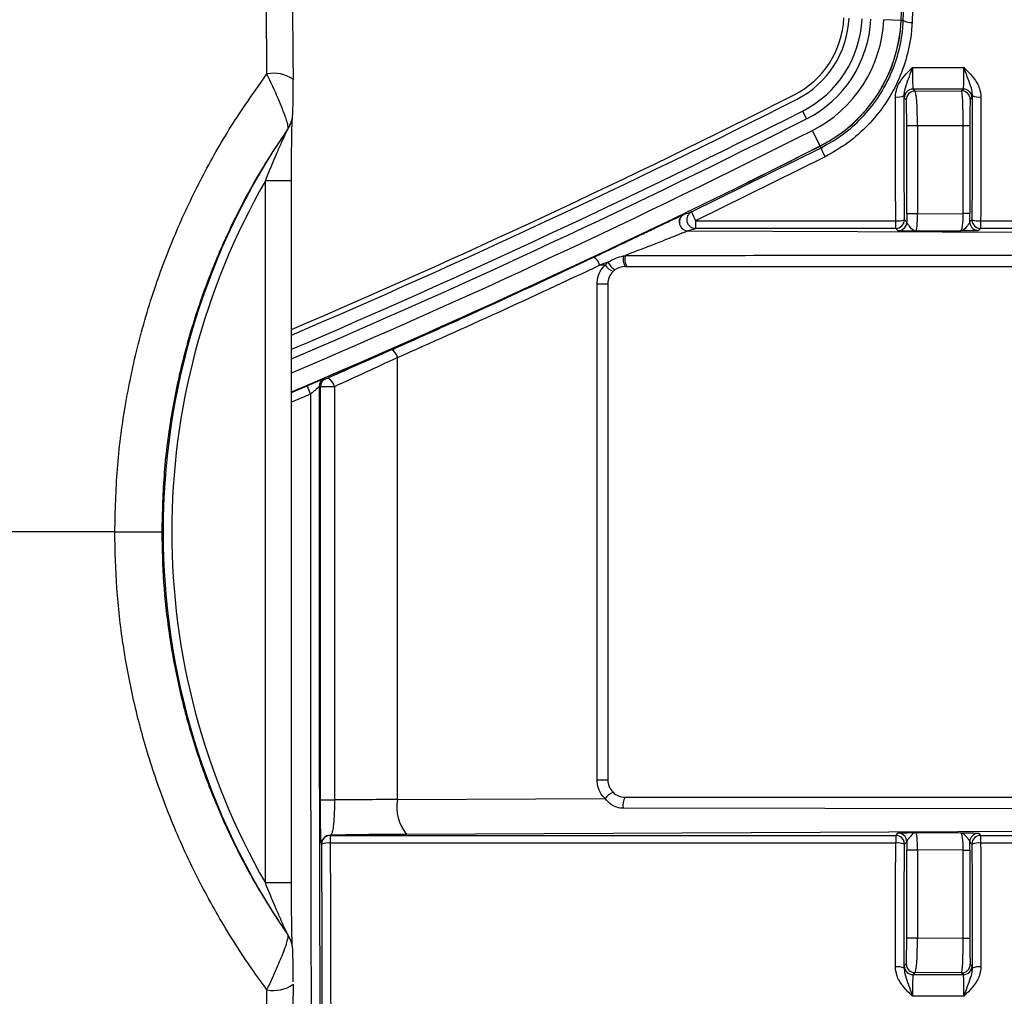
# Model space of a CAD drawing. Units: millimetres. Extents: x 268 to 2107, y 428 to 1269.
# Drawn here: x 615 to 671, y 485 to 541 of the extents above; entities that cross this region are included whole.
import ezdxf

# ---------------------------------------------------------------- set-up
doc = ezdxf.new("R2010")
doc.units = ezdxf.units.MM
doc.header["$LTSCALE"] = 3

msp = doc.modelspace()

# ---------------------------------------------------------------- linework, layer by layer
at = {"color": 7, "linetype": 'Continuous', "lineweight": 25}
for p, q in [((665.531, 540.613), (665.699, 545.043)), ((666.199, 544.919), (666.031, 540.496)), ((665.405, 540.618), (664.406, 540.662)), ((665.531, 540.613), (665.409, 540.618)), ((666.053, 537.911), (669.017, 537.911)), ((666.087, 536.67), (666.199, 536.558)), ((668.983, 536.67), (666.087, 536.67)), ((666.199, 536.558), (668.883, 536.569)), ((668.883, 536.569), (668.983, 536.67)), ((665.699, 536.058), (665.587, 536.17)), ((669.483, 536.17), (669.382, 536.069)), ((659.735, 535.41), (659.961, 534.964)), ((665.726, 529.506), (665.726, 534.556)), ((666.346, 534.556), (665.726, 534.556)), ((668.977, 534.568), (666.346, 534.556)), ((666.346, 534.556), (666.346, 529.506)), ((668.977, 529.518), (668.977, 534.568)), ((669.356, 534.568), (668.977, 534.568)), ((669.356, 534.568), (669.356, 529.518)), ((630.129, 534.381), (630.152, 534.414)), ((630.129, 534.381), (630.133, 534.378)), ((630.133, 534.378), (630.152, 534.414)), ((660.751, 533.402), (660.3, 534.295)), ((660.803, 533.3), (660.753, 533.398)), ((653.359, 529.614), (660.803, 533.3)), ((661.029, 532.784), (653.577, 529.106)), ((628.848, 491.042), (628.848, 531.402)), ((630.348, 491.042), (630.348, 531.402)), ((666.346, 529.506), (665.726, 529.506)), ((666.346, 529.506), (668.977, 529.518)), ((669.356, 529.518), (668.977, 529.518)), ((653.577, 529.106), (653.577, 528.664)), ((653.577, 529.106), (665.092, 529.106)), ((665.092, 528.664), (665.092, 529.106)), ((665.592, 529.164), (665.727, 529.03)), ((669.354, 529.041), (669.478, 529.164)), ((669.977, 529.106), (669.977, 528.664)), ((669.977, 529.106), (673.772, 529.106)), ((665.092, 528.664), (653.577, 528.664)), ((665.227, 528.53), (665.092, 528.664)), ((668.829, 528.516), (666.252, 528.505)), ((669.977, 528.664), (669.854, 528.541)), ((673.772, 528.664), (669.977, 528.664)), ((648.539, 526.732), (648.066, 526.554)), ((648.377, 526.552), (648.539, 526.732)), ((649.432, 527.087), (649.527, 527.109)), ((648.377, 526.552), (648.066, 526.554)), ((649.535, 526.472), (649.635, 526.472)), ((649.635, 526.472), (680.302, 526.472)), ((647.923, 525.472), (648.535, 525.472)), ((647.923, 496.972), (647.923, 525.472)), ((648.535, 525.472), (648.535, 496.972)), ((636.447, 495.836), (636.447, 521.239)), ((632.013, 495.81), (632.013, 519.567)), ((632.823, 519.567), (632.013, 519.567)), ((632.823, 519.567), (632.823, 495.81)), ((647.923, 496.972), (648.535, 496.972)), ((632.823, 495.81), (632.013, 495.81)), ((636.447, 495.836), (648.377, 495.892)), ((649.535, 495.972), (680.303, 495.972)), ((632.573, 493.784), (632.577, 493.779)), ((632.577, 493.779), (665.092, 493.779)), ((632.577, 493.779), (632.577, 493.337)), ((665.092, 493.779), (665.227, 493.914)), ((665.092, 493.779), (665.092, 493.337)), ((666.252, 493.939), (668.829, 493.928)), ((669.854, 493.902), (669.977, 493.779)), ((669.977, 493.779), (673.772, 493.779)), ((669.977, 493.779), (669.977, 493.337)), ((632.078, 493.279), (632.073, 493.284)), ((665.092, 493.337), (632.577, 493.337)), ((665.727, 493.414), (665.592, 493.279)), ((669.478, 493.279), (669.354, 493.403)), ((673.772, 493.337), (669.977, 493.337)), ((665.726, 492.938), (666.346, 492.938)), ((665.726, 487.887), (665.726, 492.938)), ((668.977, 492.926), (666.346, 492.938)), ((666.346, 492.938), (666.346, 487.887)), ((668.977, 492.926), (669.356, 492.926)), ((668.977, 487.876), (668.977, 492.926)), ((669.356, 492.926), (669.356, 487.876)), ((630.129, 488.063), (630.133, 488.066)), ((630.152, 488.029), (630.129, 488.063)), ((630.152, 488.029), (630.133, 488.066)), ((630.333, 487.671), (630.366, 487.56)), ((665.726, 487.887), (666.346, 487.887)), ((666.346, 487.887), (668.977, 487.876)), ((668.977, 487.876), (669.356, 487.876)), ((665.587, 486.274), (665.699, 486.386)), ((669.382, 486.374), (669.483, 486.274)), ((666.199, 485.886), (666.087, 485.774)), ((668.883, 485.874), (666.199, 485.886)), ((668.983, 485.774), (668.883, 485.874)), ((666.087, 485.774), (668.983, 485.774)), ((669.017, 484.533), (666.053, 484.533))]:
    msp.add_line(p, q, dxfattribs=at)
at = {"color": 8, "linetype": 'Continuous', "lineweight": 25}
for p, q in [((665.409, 540.618), (665.405, 540.618)), ((660.753, 533.398), (660.751, 533.402)), ((630.348, 531.402), (628.848, 531.402)), ((653.152, 528.532), (680.255, 528.405)), ((630.348, 519.235), (631.244, 519.616)), ((631.44, 519.132), (630.348, 518.669)), ((680.287, 495.298), (649.427, 495.335)), ((680.256, 494.039), (636.964, 493.836)), ((630.348, 491.042), (628.848, 491.042))]:
    msp.add_line(p, q, dxfattribs=at)
at = {"color": 7, "linetype": 'Continuous', "lineweight": 25, "flags": 128}
for points in [[(652.934, 529.482), (652.99, 529.499), (653.213, 529.569), (653.359, 529.614)], [(632.243, 520.034), (632.261, 520.032), (632.315, 520.026)], [(632.823, 519.567), (632.787, 519.673), (632.736, 519.774), (632.675, 519.864), (632.604, 519.939), (632.53, 519.995), (632.454, 520.029), (632.381, 520.04), (632.315, 520.026)]]:
    msp.add_lwpolyline(points, dxfattribs=at)
at = {"color": 7, "linetype": 'Continuous', "lineweight": 25}
for centre, radius, start, end in [((363.189, 553.722), 302.5, 357.51732, 358.94332), ((656.913, 540.987), 5.2, 296.8412, 357.5173), ((656.913, 540.987), 5.5, 296.8412, 357.5173), ((656.913, 540.987), 6.25, 296.8412, 357.5173), ((656.913, 540.987), 6.75, 296.8412, 357.5173), ((656.913, 540.987), 7.5, 296.8412, 357.5173), ((656.913, 540.987), 8.5, 296.8412, 357.5173), ((656.913, 540.987), 8.504, 296.8412, 357.5173), ((665.944, 541.253), 0.762, 237.2067, 276.559), ((629.325, 535.685), 1.899, 54.1018, 101.8594), ((665.191, 537.086), 0.873, 262.3349, 296.0502), ((666.087, 536.17), 0.5, 90.0204, 179.9796), ((666.199, 536.058), 0.5, 90.0204, 179.9796), ((668.882, 536.069), 0.5, 0.0204, 89.9796), ((668.983, 536.17), 0.5, 0.0204, 89.9796), ((669.878, 537.086), 0.873, 243.9498, 277.6651), ((433.863, 981.764), 500.25, 293.12728, 296.84119), ((628.936, 535.255), 1.479, 325.3397, 341.8503), ((663.983, 511.222), 41.017, 145.6242, 214.3758), ((433.863, 981.764), 502.5, 293.01775, 296.84119), ((663.073, 533.986), 2.371, 196.8144, 210.4532), ((663.983, 511.222), 40.517, 150.1285, 209.8715), ((653.578, 529.165), 0.5, 115.9971, 269.8987), ((656.103, 530.494), 2.882, 197.7708, 208.7746), ((653.153, 529.032), 0.5, 204.4823, 269.9094), ((665.092, 529.165), 0.5, 270.0204, 359.9796), ((665.211, 530.274), 1.174, 264.2262, 288.9819), ((665.227, 529.03), 0.5, 337.2308, 359.9816), ((669.854, 529.041), 0.5, 180.0193, 216.5792), ((669.978, 529.165), 0.5, 180.0204, 269.9796), ((669.859, 530.274), 1.174, 251.0181, 275.7738), ((647.368, 526.381), 0.719, 13.8597, 60.3405), ((649.764, 527.42), 1.405, 209.308, 234.3282), ((650.334, 526.922), 0.917, 169.6436, 209.4287), ((650.42, 526.933), 0.911, 168.8492, 210.3954), ((649.329, 527.284), 1.201, 217.518, 245.8099), ((649.535, 525.472), 1, 134.2579, 180), ((649.535, 525.472), 1, 126.1899, 134.2579), ((649.535, 525.472), 1, 90, 126.1899), ((635.754, 521.087), 0.709, 12.3736, 59.3116), ((632.441, 519.575), 0.5, 113.2608, 179.9998), ((632.513, 519.567), 0.5, 113.268, 179.9998), ((637.892, 522.031), 7.073, 199.9622, 204.1952), ((649.535, 496.972), 1, 180, 225.7421), ((649.329, 495.16), 1.201, 114.1901, 142.482), ((649.535, 496.972), 1, 225.7421, 270), ((638.849, 495.391), 2.443, 169.5019, 219.524), ((650.32, 495.511), 0.91, 149.5907, 191.1526), ((632.573, 493.283), 0.5, 90.0204, 179.9796), ((632.578, 493.279), 0.5, 90.0204, 179.9796), ((665.092, 493.279), 0.5, 0.0204, 89.9796), ((669.854, 493.402), 0.5, 90.0204, 179.9796), ((669.978, 493.279), 0.5, 90.0204, 179.9796), ((632.459, 492.169), 1.174, 84.2262, 108.9819), ((665.211, 492.169), 1.174, 71.0181, 95.7738), ((665.227, 493.414), 0.5, 0.0193, 36.2684), ((669.859, 492.169), 1.174, 84.2262, 108.9819), ((628.936, 487.188), 1.479, 18.6754, 34.6603), ((666.199, 486.386), 0.5, 180.0204, 269.9796), ((668.882, 486.374), 0.5, 270.0204, 359.9796), ((665.191, 485.357), 0.873, 63.9498, 97.6651), ((666.087, 486.274), 0.5, 180.0204, 269.9796), ((668.983, 486.274), 0.5, 270.0204, 359.9796), ((669.878, 485.357), 0.873, 82.3349, 116.0502), ((629.325, 486.759), 1.899, 258.1406, 305.8982)]:
    msp.add_arc(centre, radius, start, end, dxfattribs=at)
at = {"color": 8, "linetype": 'Continuous', "lineweight": 25}
for centre, radius, start, end in [((363.189, 553.722), 302.504, 357.51732, 358.90134), ((433.863, 981.764), 499.2, 293.17876, 296.84119), ((433.863, 981.764), 499.5, 293.16403, 296.84119), ((629.024, 535.205), 1.383, 323.2918, 353.3078), ((433.863, 981.764), 500.75, 293.10285, 296.84119), ((433.863, 981.764), 501.5, 293.0663, 296.84119), ((433.863, 981.764), 502.504, 293.01754, 296.84119), ((653.152, 529.032), 0.5, 115.9235, 204.5466), ((665.227, 529.03), 0.5, 270.0206, 337.2322), ((669.854, 529.041), 0.5, 216.5766, 269.98), ((665.227, 493.414), 0.5, 36.2661, 89.9797), ((629.024, 487.239), 1.383, 6.6222, 36.7083)]:
    msp.add_arc(centre, radius, start, end, dxfattribs=at)
at = {"color": 7, "linetype": 'Continuous', "lineweight": 25}
for centre, major_axis, ratio, start_param, end_param in [((666.087, 538.17), (0, 1.5), 0.023273, 1.74441, 3.124139), ((668.983, 538.17), (0, 1.5), 0.023273, 3.159046, 4.538775), ((662.405, 511.222), (0, 154.5), 0.017512, 4.828407, 4.87491), ((662.905, 511.222), (0, 155), 0.017455, 4.828407, 4.87491), ((665.587, 538.17), (0, 2), 0.017455, 2.776108, 3.124139), ((666.199, 534.558), (-0.002, 2), 0.073913, 4.711578, 6.265439), ((668.883, 534.57), (-0.002, 2), 0.046928, 4.71149, 6.265352), ((672.165, 511.222), (0, 155), 0.017455, 1.408275, 1.454778), ((669.483, 538.17), (0, 2), 0.017455, 3.159046, 3.507078), ((672.665, 511.222), (0, 154.5), 0.017512, 1.408275, 1.454778), ((665.699, 534.558), (0, 1.5), 0.017911, 4.711414, 6.265275), ((669.383, 534.57), (0, 1.5), 0.018068, 0.018067, 1.571928), ((665.752, 529.505), (0, 1.5), 0.017911, 1.569821, 1.892939), ((666.252, 529.505), (0.002, 1), 0.094088, 3.160197, 4.714059), ((668.829, 529.516), (0.002, 1), 0.148056, 3.160573, 4.714434), ((669.329, 529.516), (0, 1.5), 0.018068, 4.390403, 4.713521), ((433.863, 1467.464), (0, 972.475), 0.866047, 3.405002, 3.405525), ((432.815, 981.764), (503.538, 0), 0.999997, 5.128715, 5.15409), ((634.765, 511.222), (0, 162), 0.017455, 1.519211, 1.877963), ((702.503, 981.764), (538.321, 0), 0.866047, 4.580933, 4.581068), ((634.265, 511.222), (0, 162.5), 0.017401, 1.522102, 1.877963), ((639.035, 495.701), (10, 0), 0.013964, 1.832596, 2.24103), ((639.035, 493.701), (8, 0), 0.017455, 1.832596, 2.511065), ((666.252, 492.939), (-0.002, 1), 0.094088, 4.710719, 6.264581), ((668.829, 492.928), (-0.002, 1), 0.148056, 4.710344, 6.264205), ((634.765, 511.222), (0, 155), 0.017455, 1.686815, 1.790671), ((635.265, 511.222), (0, 154.5), 0.017512, 1.686815, 1.790671), ((662.405, 511.222), (0, 154.5), 0.017512, 4.549868, 4.596371), ((662.905, 511.222), (0, 155), 0.017455, 4.549868, 4.596371), ((665.752, 492.939), (0, 1.5), 0.017911, 1.248654, 1.571772), ((669.329, 492.928), (0, 1.5), 0.018068, 4.711257, 5.034375), ((672.165, 511.222), (0, 155), 0.017455, 1.686815, 1.733318), ((672.665, 511.222), (0, 154.5), 0.017512, 1.686815, 1.733318), ((665.699, 487.886), (0, 1.5), 0.017911, 3.159503, 4.713364), ((666.199, 487.886), (0.002, 2), 0.073913, 3.159339, 4.7132), ((668.883, 487.874), (0.002, 2), 0.046928, 3.159426, 4.713288), ((669.383, 487.874), (0, 1.5), 0.018068, 1.569664, 3.123526), ((665.587, 484.274), (0, 2), 0.017455, 0.017453, 0.365485), ((669.483, 484.274), (0, 2), 0.017455, 5.9177, 6.265732), ((666.087, 484.274), (0, 1.5), 0.023273, 0.017453, 1.397182), ((668.983, 484.274), (0, 1.5), 0.023273, 4.886003, 6.265732)]:
    msp.add_ellipse(centre, major_axis=major_axis, ratio=ratio, start_param=start_param, end_param=end_param, dxfattribs=at)
for points, knots in [([(628.935, 537.544), (628.928, 538.519), (628.906, 541.446), (628.863, 546.281), (628.807, 551.678), (628.747, 556.674), (628.683, 561.282), (628.626, 565.064), (628.581, 568.064), (628.558, 569.62), (628.547, 570.398)], [0, 0, 0, 0, 0.085985, 0.257988, 0.430346, 0.572483, 0.714808, 0.857387, 0.928731, 1, 1, 1, 1]), ([(630.038, 569.922), (630.046, 569.241), (630.064, 567.879), (630.106, 565.244), (630.159, 561.957), (630.217, 557.944), (630.271, 553.894), (630.32, 549.796), (630.365, 545.652), (630.405, 541.463), (630.428, 538.637), (630.439, 537.224)], [0, 0, 0, 0, 0.062508, 0.125053, 0.250448, 0.37533, 0.500337, 0.624913, 0.749622, 0.874741, 1, 1, 1, 1]), ([(660.803, 533.3), (661.224, 533.54), (662.067, 534.02), (663.156, 534.99), (664.07, 536.114), (664.787, 537.376), (665.277, 538.739), (665.484, 539.837), (665.522, 540.464), (665.531, 540.613)], [0, 0, 0, 0, 0.157933, 0.315873, 0.473838, 0.631814, 0.791203, 0.950606, 1, 1, 1, 1]), ([(666.031, 540.496), (666.021, 540.34), (665.981, 539.678), (665.762, 538.52), (665.243, 537.082), (664.485, 535.751), (663.517, 534.566), (662.366, 533.543), (661.474, 533.037), (661.029, 532.784)], [0, 0, 0, 0, 0.049293, 0.208464, 0.367625, 0.525609, 0.683585, 0.841795, 1, 1, 1, 1]), ([(665.075, 536.221), (665.094, 536.388), (665.139, 536.784), (665.468, 537.303), (665.807, 537.668), (666.001, 537.859), (666.051, 537.909), (666.053, 537.911)], [0, 0, 0, 0, 0.250239, 0.593265, 0.893185, 0.996874, 1, 1, 1, 1]), ([(665.575, 536.302), (665.585, 536.408), (665.612, 536.692), (665.784, 537.124), (665.935, 537.562), (666.027, 537.833), (666.052, 537.908), (666.053, 537.911)], [0, 0, 0, 0, 0.1971984, 0.5279571, 0.8707818, 0.9957638, 1, 1, 1, 1]), ([(669.017, 537.911), (669.018, 537.908), (669.043, 537.833), (669.135, 537.562), (669.286, 537.124), (669.458, 536.692), (669.485, 536.408), (669.495, 536.302)], [0, 0, 0, 0, 0.004236, 0.129218, 0.472043, 0.802802, 1, 1, 1, 1]), ([(669.017, 537.911), (669.019, 537.909), (669.069, 537.859), (669.263, 537.668), (669.602, 537.303), (669.931, 536.784), (669.976, 536.388), (669.995, 536.221)], [0, 0, 0, 0, 0.0031262, 0.1068152, 0.4067353, 0.7497605, 1, 1, 1, 1]), ([(620.188, 511.222), (620.218, 512.426), (620.276, 514.833), (620.743, 518.455), (621.498, 522.058), (622.533, 525.505), (623.796, 528.747), (625.264, 531.798), (626.956, 534.755), (628.276, 536.614), (628.935, 537.544)], [0, 0, 0, 0, 0.127339, 0.254673, 0.385876, 0.517082, 0.636314, 0.755547, 0.877772, 1, 1, 1, 1]), ([(630.152, 534.414), (630.154, 534.423), (630.163, 534.458), (630.149, 534.583), (630.069, 534.878), (629.891, 535.38), (629.583, 536.135), (629.241, 536.903), (629.012, 537.382), (628.935, 537.544)], [0, 0, 0, 0, 0.036337, 0.147283, 0.271415, 0.439031, 0.638237, 0.877428, 1, 1, 1, 1]), ([(630.338, 534.795), (630.349, 534.827), (630.378, 534.909), (630.4, 535.033), (630.414, 535.15), (630.423, 535.272), (630.431, 535.462), (630.437, 535.782), (630.441, 536.189), (630.442, 536.656), (630.442, 537.026), (630.44, 537.232), (630.439, 537.263)], [0, 0, 0, 0, 0.037249, 0.097271, 0.144283, 0.191056, 0.296033, 0.444131, 0.591175, 0.763484, 0.96419, 1, 1, 1, 1]), ([(630.348, 531.402), (630.348, 531.414), (630.348, 531.716), (630.35, 532.284), (630.354, 533.057), (630.362, 533.715), (630.371, 534.241), (630.38, 534.631), (630.39, 534.89), (630.396, 535.013), (630.4, 535.06), (630.399, 535.051), (630.399, 535.051)], [0, 0, 0, 0, 0.008361, 0.212661, 0.39777, 0.55896, 0.695537, 0.807736, 0.896646, 0.959321, 0.997322, 1, 1, 1, 1]), ([(630.393, 535.008), (630.393, 535.006), (630.39, 534.989), (630.376, 534.909), (630.35, 534.828), (630.334, 534.777)], [0, 0, 0, 0, 0.0560031, 0.403201, 1, 1, 1, 1]), ([(630.129, 534.381), (629.624, 533.62), (628.613, 532.099), (627.281, 529.67), (626.098, 527.139), (625.026, 524.353), (624.117, 521.327), (623.419, 518.036), (622.973, 514.659), (622.917, 512.368), (622.889, 511.222)], [0, 0, 0, 0, 0.11219, 0.224377, 0.338807, 0.453235, 0.587869, 0.722501, 0.861246, 1, 1, 1, 1]), ([(628.848, 531.402), (629.065, 531.934), (629.367, 532.676), (629.767, 533.586), (629.972, 534.038), (630.093, 534.297), (630.128, 534.367), (630.133, 534.378)], [0, 0, 0, 0, 0.52217, 0.728349, 0.907926, 0.98541, 1, 1, 1, 1]), ([(647.724, 527.006), (648.192, 527.228), (649.127, 527.671), (650.358, 528.257), (651.285, 528.7), (651.9, 528.994), (652.351, 529.209), (652.693, 529.372), (652.889, 529.463), (652.921, 529.476), (652.934, 529.482)], [0, 0, 0, 0, 0.245973, 0.491413, 0.631044, 0.724888, 0.818202, 0.88519, 0.952772, 1, 1, 1, 1]), ([(652.702, 528.826), (652.682, 528.88), (652.645, 528.98), (652.658, 529.13), (652.698, 529.248), (652.754, 529.336), (652.808, 529.396), (652.849, 529.429), (652.863, 529.438), (652.865, 529.44)], [0, 0, 0, 0, 0.242905, 0.453603, 0.629074, 0.777036, 0.897271, 0.982519, 1, 1, 1, 1]), ([(666.252, 528.505), (666.251, 528.505), (666.217, 528.507), (666.093, 528.544), (665.926, 528.738), (665.759, 528.94), (665.737, 529.002), (665.727, 529.03)], [0, 0, 0, 0, 0.004173, 0.182852, 0.651874, 0.841737, 1, 1, 1, 1]), ([(669.354, 529.041), (669.344, 529.013), (669.322, 528.95), (669.149, 528.739), (668.983, 528.549), (668.859, 528.518), (668.83, 528.516), (668.829, 528.516)], [0, 0, 0, 0, 0.158415, 0.349037, 0.846539, 0.995807, 1, 1, 1, 1]), ([(653.152, 528.532), (653.144, 528.528), (653.128, 528.519), (653.024, 528.475), (652.872, 528.413), (652.616, 528.31), (652.185, 528.139), (651.588, 527.905), (650.695, 527.557), (649.979, 527.282), (649.527, 527.109)], [0, 0, 0, 0, 0.055795, 0.120012, 0.136916, 0.22113, 0.344181, 0.47211, 0.666426, 1, 1, 1, 1]), ([(666.252, 528.505), (666.25, 528.505), (666.183, 528.506), (665.913, 528.509), (665.554, 528.515), (665.279, 528.523), (665.244, 528.527), (665.227, 528.53)], [0, 0, 0, 0, 0.003461, 0.137589, 0.548881, 0.773895, 1, 1, 1, 1]), ([(669.854, 528.541), (669.837, 528.539), (669.802, 528.534), (669.512, 528.526), (669.146, 528.52), (668.877, 528.517), (668.831, 528.516), (668.829, 528.516)], [0, 0, 0, 0, 0.225977, 0.450827, 0.905335, 0.996555, 1, 1, 1, 1]), ([(636.116, 521.696), (636.412, 521.828), (637.892, 522.483), (641.774, 524.224), (645.336, 525.889), (647.724, 527.006)], [0, 0, 0, 0, 0.076111, 0.380558, 1, 1, 1, 1]), ([(648.539, 526.732), (648.688, 526.812), (648.973, 526.964), (649.284, 527.048), (649.432, 527.087)], [0, 0, 0, 0, 0.525679, 1, 1, 1, 1]), ([(647.923, 525.472), (647.938, 525.636), (647.97, 525.966), (648.167, 526.328), (648.327, 526.499), (648.377, 526.552)], [0, 0, 0, 0, 0.408159, 0.816926, 1, 1, 1, 1]), ([(632.315, 520.026), (632.895, 520.28), (634.077, 520.797), (635.428, 521.393), (636.116, 521.696)], [0, 0, 0, 0, 0.490406, 1, 1, 1, 1]), ([(636.447, 521.239), (635.815, 520.946), (634.528, 520.35), (633.398, 519.831), (632.823, 519.567)], [0, 0, 0, 0, 0.490799, 1, 1, 1, 1]), ([(631.244, 519.616), (631.365, 519.667), (631.607, 519.771), (631.924, 519.904), (632.148, 519.998), (632.234, 520.032), (632.241, 520.034), (632.243, 520.034)], [0, 0, 0, 0, 0.242519, 0.485338, 0.719555, 0.935124, 1, 1, 1, 1]), ([(631.941, 519.575), (631.94, 519.574), (631.936, 519.568), (631.913, 519.546), (631.861, 519.498), (631.776, 519.422), (631.62, 519.285), (631.501, 519.183), (631.44, 519.132)], [0, 0, 0, 0, 0.057827, 0.23685, 0.256354, 0.486971, 0.740328, 1, 1, 1, 1]), ([(620.188, 511.222), (618.585, 511.222), (614.783, 511.222), (611.013, 511.222), (608.833, 511.222)], [0, 0, 0, 0, 0.421597, 1, 1, 1, 1]), ([(620.188, 511.222), (620.471, 511.222), (621.036, 511.222), (621.816, 511.222), (622.435, 511.222), (622.781, 511.222), (622.877, 511.222), (622.887, 511.222), (622.889, 511.222)], [0, 0, 0, 0, 0.208574, 0.417147, 0.625722, 0.834299, 0.97612, 1, 1, 1, 1]), ([(628.935, 484.9), (628.645, 485.299), (627.685, 486.618), (626.196, 488.966), (624.561, 492.022), (623.158, 495.236), (622.044, 498.465), (621.21, 501.648), (620.629, 504.784), (620.259, 507.981), (620.212, 510.142), (620.188, 511.222)], [0, 0, 0, 0, 0.052929, 0.175116, 0.2973, 0.422711, 0.54812, 0.659797, 0.771472, 0.885734, 1, 1, 1, 1]), ([(622.889, 511.222), (622.909, 510.25), (622.949, 508.3), (623.278, 505.371), (623.808, 502.449), (624.575, 499.498), (625.583, 496.55), (626.853, 493.619), (628.348, 490.764), (629.534, 488.965), (630.129, 488.063)], [0, 0, 0, 0, 0.117766, 0.236182, 0.356648, 0.477819, 0.606204, 0.735431, 0.867274, 1, 1, 1, 1]), ([(648.377, 495.892), (648.327, 495.944), (648.167, 496.115), (647.97, 496.478), (647.938, 496.807), (647.923, 496.972)], [0, 0, 0, 0, 0.183074, 0.591841, 1, 1, 1, 1]), ([(632.073, 493.284), (632.068, 493.3), (632.058, 493.332), (632.043, 493.569), (632.028, 494.024), (632.017, 494.703), (632.013, 495.349), (632.013, 495.697), (632.013, 495.81)], [0, 0, 0, 0, 0.185222, 0.369886, 0.57441, 0.780558, 0.928172, 1, 1, 1, 1]), ([(632.823, 495.81), (632.823, 495.719), (632.821, 495.439), (632.809, 495.034), (632.788, 494.669), (632.757, 494.309), (632.711, 494.021), (632.649, 493.843), (632.604, 493.792), (632.578, 493.785), (632.573, 493.784)], [0, 0, 0, 0, 0.066806, 0.205332, 0.312045, 0.405323, 0.610462, 0.782547, 0.958905, 1, 1, 1, 1]), ([(649.427, 495.335), (649.369, 495.338), (649.172, 495.347), (648.942, 495.429), (648.637, 495.606), (648.495, 495.762), (648.377, 495.892)], [0, 0, 0, 0, 0.143198, 0.491775, 0.578442, 1, 1, 1, 1]), ([(665.227, 493.914), (665.244, 493.916), (665.279, 493.921), (665.554, 493.929), (665.913, 493.935), (666.183, 493.938), (666.25, 493.939), (666.252, 493.939)], [0, 0, 0, 0, 0.2261051, 0.4511186, 0.8624114, 0.9965389, 1, 1, 1, 1]), ([(666.252, 493.939), (666.251, 493.939), (666.217, 493.937), (666.093, 493.899), (665.926, 493.705), (665.759, 493.504), (665.737, 493.442), (665.727, 493.414)], [0, 0, 0, 0, 0.004173, 0.182852, 0.651874, 0.841737, 1, 1, 1, 1]), ([(668.829, 493.928), (668.831, 493.928), (668.877, 493.927), (669.146, 493.924), (669.512, 493.918), (669.802, 493.91), (669.837, 493.905), (669.854, 493.902)], [0, 0, 0, 0, 0.003445, 0.094665, 0.549173, 0.774023, 1, 1, 1, 1]), ([(668.829, 493.928), (668.83, 493.928), (668.859, 493.926), (668.983, 493.894), (669.149, 493.704), (669.322, 493.494), (669.344, 493.431), (669.354, 493.403)], [0, 0, 0, 0, 0.004193, 0.153461, 0.650963, 0.841585, 1, 1, 1, 1]), ([(630.133, 488.066), (630.101, 488.132), (630.068, 488.202), (629.965, 488.421), (629.758, 488.876), (629.355, 489.795), (629.038, 490.575), (628.848, 491.042)], [0, 0, 0, 0, 0.07836, 0.082741, 0.234571, 0.541606, 1, 1, 1, 1]), ([(630.399, 487.393), (630.399, 487.393), (630.399, 487.396), (630.395, 487.451), (630.388, 487.58), (630.38, 487.824), (630.371, 488.184), (630.363, 488.663), (630.356, 489.263), (630.35, 489.984), (630.348, 490.591), (630.349, 490.956), (630.349, 491.042)], [0, 0, 0, 0, 0.017666, 0.053077, 0.113123, 0.197001, 0.299834, 0.424464, 0.573418, 0.74346, 0.939666, 1, 1, 1, 1]), ([(628.935, 484.9), (629.043, 485.127), (629.262, 485.589), (629.612, 486.38), (629.91, 487.109), (630.086, 487.619), (630.162, 487.913), (630.156, 487.99), (630.152, 488.029)], [0, 0, 0, 0, 0.1703301, 0.3473241, 0.5862484, 0.7507534, 0.8709262, 1, 1, 1, 1]), ([(630.44, 485.356), (630.441, 485.445), (630.443, 485.707), (630.442, 486.126), (630.439, 486.568), (630.43, 486.966), (630.426, 487.187), (630.401, 487.401), (630.379, 487.552), (630.339, 487.639), (630.329, 487.661)], [0, 0, 0, 0, 0.107713, 0.314819, 0.491492, 0.644091, 0.823337, 0.885731, 0.971596, 1, 1, 1, 1]), ([(666.053, 484.533), (666.051, 484.534), (666.001, 484.585), (665.807, 484.776), (665.468, 485.141), (665.139, 485.66), (665.094, 486.056), (665.075, 486.223)], [0, 0, 0, 0, 0.003126, 0.106815, 0.406735, 0.749761, 1, 1, 1, 1]), ([(665.575, 486.142), (665.585, 486.036), (665.612, 485.752), (665.784, 485.319), (665.935, 484.882), (666.027, 484.61), (666.052, 484.535), (666.053, 484.533)], [0, 0, 0, 0, 0.197198, 0.527957, 0.870782, 0.995764, 1, 1, 1, 1]), ([(669.995, 486.223), (669.976, 486.056), (669.931, 485.66), (669.602, 485.141), (669.263, 484.776), (669.069, 484.585), (669.019, 484.534), (669.017, 484.533)], [0, 0, 0, 0, 0.250239, 0.593265, 0.893185, 0.996874, 1, 1, 1, 1]), ([(669.495, 486.142), (669.485, 486.036), (669.458, 485.752), (669.286, 485.319), (669.135, 484.882), (669.043, 484.61), (669.018, 484.535), (669.017, 484.533)], [0, 0, 0, 0, 0.1971984, 0.5279571, 0.8707818, 0.9957638, 1, 1, 1, 1]), ([(628.547, 452.046), (628.561, 452.983), (628.605, 455.791), (628.669, 460.273), (628.745, 465.531), (628.804, 470.518), (628.854, 475.251), (628.899, 480.042), (628.923, 483.281), (628.935, 484.9)], [0, 0, 0, 0, 0.086087, 0.258044, 0.430122, 0.572194, 0.714266, 0.857134, 1, 1, 1, 1]), ([(630.439, 485.22), (630.428, 483.823), (630.405, 481.026), (630.366, 476.87), (630.321, 472.743), (630.272, 468.641), (630.218, 464.573), (630.16, 460.537), (630.106, 457.229), (630.064, 454.579), (630.046, 453.208), (630.038, 452.522)], [0, 0, 0, 0, 0.123819, 0.247775, 0.372138, 0.496635, 0.622313, 0.74812, 0.874028, 0.937033, 1, 1, 1, 1])]:
    msp.add_open_spline(points, degree=3, knots=knots, dxfattribs=at)
at = {"color": 8, "linetype": 'Continuous', "lineweight": 25}
msp.add_open_spline([(649.527, 527.109), (649.856, 527.109), (651.499, 527.111), (658.404, 527.12), (666.122, 527.13), (672.848, 527.138), (676.196, 527.142), (678.402, 527.144), (680.285, 527.146)], degree=3, knots=[0, 0, 0, 0, 0.032068, 0.160342, 0.673437, 0.784898, 0.816318, 1, 1, 1, 1], dxfattribs=at)

doc.saveas('drawing.dxf')
